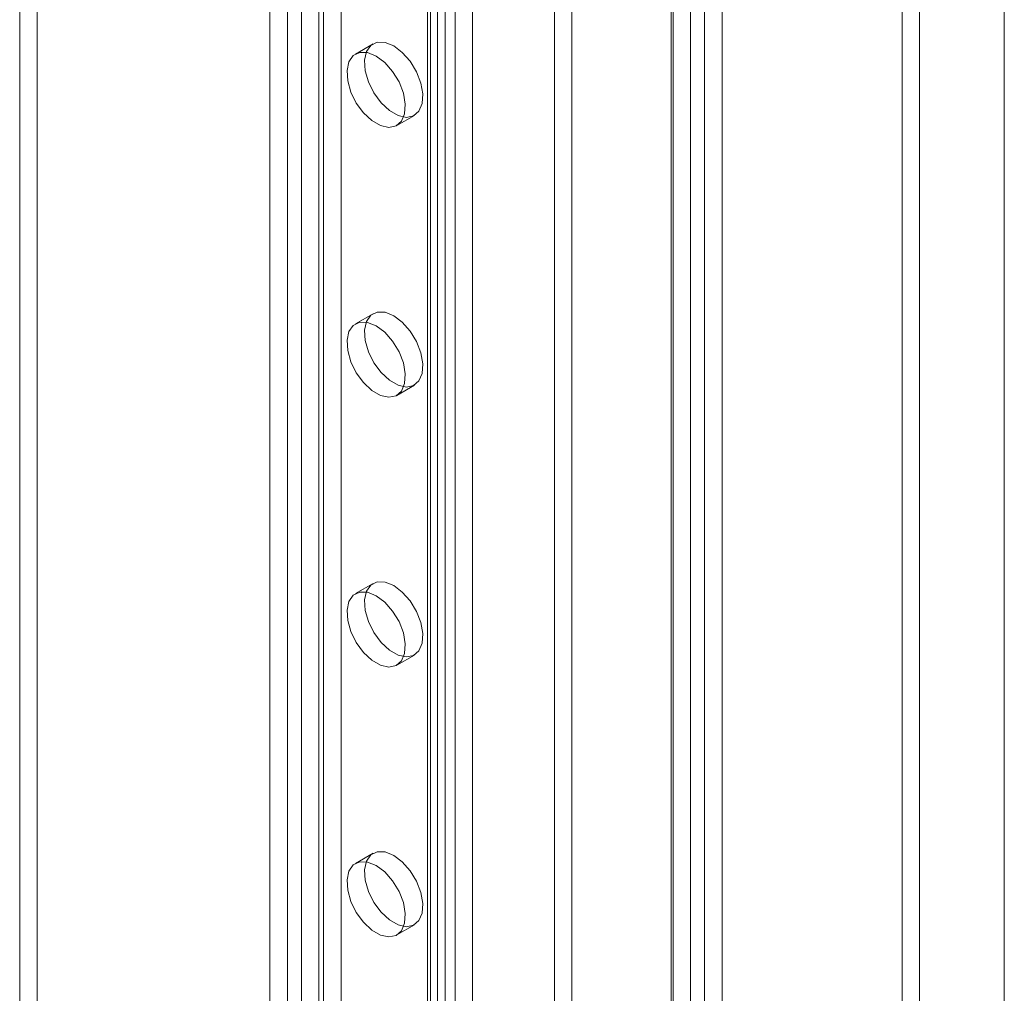
# Model space of a CAD drawing. Units: millimetres. Extents: x 32 to 4232, y 53 to 3023.
# Drawn here: x 3722 to 3782, y 1818 to 1877 of the extents above; entities that cross this region are included whole.
import ezdxf

# ---------------------------------------------------------------- set-up
doc = ezdxf.new("R2010")
doc.units = ezdxf.units.MM
doc.header["$LTSCALE"] = 2

msp = doc.modelspace()

# ---------------------------------------------------------------- linework, layer by layer
at = {"color": 7, "linetype": 'Continuous', "lineweight": 18}
for p, q in [((3781.552, 1582.501), (3781.552, 2233.284)), ((3781.552, 1580.051), (3781.552, 2233.284)), ((3761.399, 1616.181), (3761.399, 2222.871)), ((3762.569, 1576.398), (3762.569, 2222.118)), ((3763.417, 2222.55), (3763.417, 1575.966)), ((3761.399, 1614.956), (3761.399, 2221.646)), ((3761.508, 1575.785), (3761.508, 2221.506)), ((3764.478, 2221.938), (3764.478, 1575.353)), ((3747.72, 2218.114), (3747.72, 1622.039)), ((3746.659, 2217.501), (3746.659, 1621.427)), ((3746.835, 1621.182), (3746.835, 2217.257)), ((3748.335, 1621.182), (3748.335, 2217.257)), ((3746.659, 2217.012), (3746.659, 1620.937)), ((3747.72, 2216.399), (3747.72, 1620.325)), ((3755.389, 1600.056), (3755.389, 2215.728)), ((3754.328, 1599.444), (3754.328, 2215.116)), ((3747.257, 1608.017), (3747.257, 2214.707)), ((3749.378, 1608.017), (3749.378, 2214.707)), ((3741.426, 2155.199), (3741.426, 1692.22)), ((3740.366, 2154.586), (3740.366, 1691.608)), ((3723.042, 2150.708), (3723.042, 1695.895)), ((3721.981, 2150.095), (3721.981, 1695.282)), ((3738.174, 2143.197), (3738.174, 1685.934)), ((3739.022, 2143.197), (3739.022, 1685.934)), ((3737.113, 2142.585), (3737.113, 1685.322)), ((3740.083, 2142.585), (3740.083, 1685.322)), ((3775.367, 1693.856), (3775.367, 1881.66)), ((3776.428, 1693.244), (3776.428, 1881.048)), ((3743.358, 1875.045), (3742.298, 1874.433)), ((3744.798, 1870.103), (3745.858, 1870.715)), ((3743.358, 1858.714), (3742.298, 1858.102)), ((3744.798, 1853.772), (3745.858, 1854.384)), ((3743.358, 1842.384), (3742.298, 1841.771)), ((3744.798, 1837.441), (3745.858, 1838.053)), ((3743.358, 1826.053), (3742.298, 1825.44)), ((3744.798, 1821.11), (3745.858, 1821.722))]:
    msp.add_line(p, q, dxfattribs=at)
at = {"color": 7, "linetype": 'Continuous', "lineweight": 18, "flags": 128}
for points in [[(3744.608, 1874.921), (3745.129, 1874.53), (3745.604, 1873.992), (3745.99, 1873.355), (3746.254, 1872.676), (3746.371, 1872.015), (3746.332, 1871.431), (3746.139, 1870.976), (3745.811, 1870.689), (3745.375, 1870.598), (3744.872, 1870.709), (3744.345, 1871.014), (3743.841, 1871.484), (3743.406, 1872.078), (3743.077, 1872.743), (3742.885, 1873.421), (3742.846, 1874.05), (3742.963, 1874.576), (3743.226, 1874.951), (3743.613, 1875.142), (3744.087, 1875.131), (3744.608, 1874.921)], [(3743.548, 1874.309), (3744.069, 1873.918), (3744.544, 1873.379), (3744.93, 1872.743), (3745.193, 1872.064), (3745.311, 1871.403), (3745.271, 1870.819), (3745.079, 1870.363), (3744.75, 1870.077), (3744.315, 1869.986), (3743.811, 1870.097), (3743.284, 1870.401), (3742.781, 1870.871), (3742.345, 1871.465), (3742.017, 1872.131), (3741.824, 1872.808), (3741.785, 1873.438), (3741.902, 1873.963), (3742.166, 1874.338), (3742.552, 1874.529), (3743.027, 1874.519), (3743.548, 1874.309)], [(3744.608, 1858.591), (3745.129, 1858.199), (3745.604, 1857.661), (3745.99, 1857.024), (3746.254, 1856.345), (3746.371, 1855.684), (3746.332, 1855.1), (3746.139, 1854.645), (3745.811, 1854.359), (3745.375, 1854.267), (3744.872, 1854.379), (3744.345, 1854.683), (3743.841, 1855.153), (3743.406, 1855.747), (3743.077, 1856.412), (3742.885, 1857.09), (3742.846, 1857.719), (3742.963, 1858.245), (3743.226, 1858.62), (3743.613, 1858.811), (3744.087, 1858.801), (3744.608, 1858.591)], [(3743.548, 1857.978), (3744.069, 1857.587), (3744.544, 1857.049), (3744.93, 1856.412), (3745.193, 1855.733), (3745.311, 1855.072), (3745.271, 1854.488), (3745.079, 1854.032), (3744.75, 1853.746), (3744.315, 1853.655), (3743.811, 1853.766), (3743.284, 1854.07), (3742.781, 1854.54), (3742.345, 1855.135), (3742.017, 1855.8), (3741.824, 1856.478), (3741.785, 1857.107), (3741.902, 1857.633), (3742.166, 1858.008), (3742.552, 1858.198), (3743.027, 1858.188), (3743.548, 1857.978)], [(3744.608, 1842.26), (3745.129, 1841.868), (3745.604, 1841.33), (3745.99, 1840.693), (3746.254, 1840.014), (3746.371, 1839.353), (3746.332, 1838.769), (3746.139, 1838.314), (3745.811, 1838.028), (3745.375, 1837.936), (3744.872, 1838.048), (3744.345, 1838.352), (3743.841, 1838.822), (3743.406, 1839.416), (3743.077, 1840.082), (3742.885, 1840.759), (3742.846, 1841.389), (3742.963, 1841.914), (3743.226, 1842.289), (3743.613, 1842.48), (3744.087, 1842.47), (3744.608, 1842.26)], [(3743.548, 1841.647), (3744.069, 1841.256), (3744.544, 1840.718), (3744.93, 1840.081), (3745.193, 1839.402), (3745.311, 1838.741), (3745.271, 1838.157), (3745.079, 1837.702), (3744.75, 1837.416), (3744.315, 1837.324), (3743.811, 1837.435), (3743.284, 1837.74), (3742.781, 1838.21), (3742.345, 1838.804), (3742.017, 1839.469), (3741.824, 1840.147), (3741.785, 1840.776), (3741.902, 1841.302), (3742.166, 1841.677), (3742.552, 1841.868), (3743.027, 1841.858), (3743.548, 1841.647)], [(3744.608, 1825.929), (3745.129, 1825.537), (3745.604, 1824.999), (3745.99, 1824.362), (3746.254, 1823.683), (3746.371, 1823.022), (3746.332, 1822.438), (3746.139, 1821.983), (3745.811, 1821.697), (3745.375, 1821.606), (3744.872, 1821.717), (3744.345, 1822.021), (3743.841, 1822.491), (3743.406, 1823.085), (3743.077, 1823.751), (3742.885, 1824.428), (3742.846, 1825.058), (3742.963, 1825.583), (3743.226, 1825.958), (3743.613, 1826.149), (3744.087, 1826.139), (3744.608, 1825.929)], [(3743.548, 1825.317), (3744.069, 1824.925), (3744.544, 1824.387), (3744.93, 1823.75), (3745.193, 1823.071), (3745.311, 1822.41), (3745.271, 1821.826), (3745.079, 1821.371), (3744.75, 1821.085), (3744.315, 1820.993), (3743.811, 1821.105), (3743.284, 1821.409), (3742.781, 1821.879), (3742.345, 1822.473), (3742.017, 1823.138), (3741.824, 1823.816), (3741.785, 1824.445), (3741.902, 1824.971), (3742.166, 1825.346), (3742.552, 1825.537), (3743.027, 1825.527), (3743.548, 1825.317)]]:
    msp.add_lwpolyline(points, dxfattribs=at)

doc.saveas('drawing.dxf')
